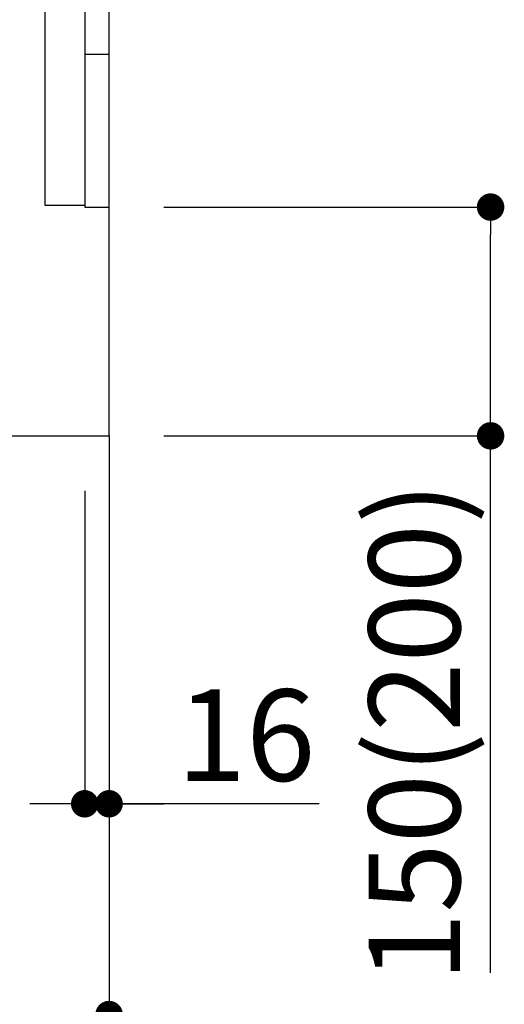
# Model space of a CAD drawing. Extents: x 0 to 26473, y -11033 to -2163.
# Drawn here: x 9180 to 9498, y -9330 to -8684 of the extents above; entities that cross this region are included whole.
import ezdxf

# ---------------------------------------------------------------- set-up
doc = ezdxf.new("R2010")
doc.units = 0
doc.header["$LTSCALE"] = 50
doc.header["$MEASUREMENT"] = 0
doc.linetypes.add('CENTER', pattern=[2, 1.25, -0.25, 0.25, -0.25])
doc.linetypes.add('HIDDEN', pattern=[0.375, 0.25, -0.125])
doc.layers.get('0').update_dxf_attribs({"linetype": 'CONTINUOUS'})
doc.layers.get('DEFPOINTS').update_dxf_attribs({"color": 146, "linetype": 'CONTINUOUS'})
for name, color, linetype in [('111-壁仕上', 3, 'CONTINUOUS'), ('120-キャビネット（外）', 7, 'CONTINUOUS'), ('121-キャビネット（中）', 253, 'HIDDEN'), ('150-機器', 8, 'CONTINUOUS'), ('166-寸法B', 11, 'CONTINUOUS')]:
    doc.layers.add(name, color=color, linetype=linetype)
doc.styles.add('KH001', font='txt')
doc.dimstyles.new('KH1xx030', dxfattribs={"dimscale": 30, "dimtxt": 2, "dimasz": 0.6, "dimexe": 0.3, "dimexo": 1.2, "dimgap": 0.5, "dimtad": 3, "dimdec": 1, "dimdsep": 46, "dimlunit": 6, "dimtxsty": 'KH001', "dimblk": 'DOT', "dimcen": 1, "dimdle": 1, "dimclrd": 256, "dimclre": 256, "dimclrt": 256, "dimadec": 0, "dimazin": 0, "dimtfac": 1, "dimtdec": 1, "dimtix": 1, "dimtmove": 2, "dimatfit": 3, "dimldrblk": 'CLOSEDBLANK', "dimfxl": 1, "dimtolj": 1, "dimtzin": 0, "dimlwd": -1, "dimlwe": -1, "dimarcsym": 0})

# ---------------------------------------------------------------- blocks, each defined once
blk = doc.blocks.new('_Dot')
at = {"color": 0, "linetype": 'ByBlock', "lineweight": -2}
blk.add_line((-0.5, 0), (-1, 0), dxfattribs=at)
at = {"color": 0, "linetype": 'ByBlock', "const_width": 0.5}
blk.add_lwpolyline([(-0.25, 0, 1), (0.25, 0, 1)], format="xyb", close=True, dxfattribs=at)
blk = doc.blocks.new('*D130')
at = {"layer": '166-寸法B', "transparency": 16777216}
for p, q in [((9274.77, -8806.95), (9498.06, -8806.95)), ((9489.06, -8938.95), (9489.06, -8824.95)), ((9274.77, -8956.95), (9498.06, -8956.95)), ((9489.06, -9309.02), (9489.06, -8956.95))]:
    blk.add_line(p, q, dxfattribs=at)
at = {"layer": 'DEFPOINTS', "color": 0, "transparency": 16777216}
for p in [(9238.77, -8806.95), (9489.06, -8806.95), (9238.77, -8956.95)]:
    blk.add_point(p, dxfattribs=at)
at = {"layer": '166-寸法B', "transparency": 16777216, "xscale": 18, "yscale": 18, "zscale": 18}
for p, rotation in [((9489.06, -8806.95), 90), ((9489.06, -8956.95), 270)]:
    blk.add_blockref('_Dot', p, dxfattribs=dict(at, rotation=rotation))
at = {"layer": '166-寸法B', "transparency": 16777216, "insert": (9439.03, -9151.02), "char_height": 60, "attachment_point": 5, "rotation": 90, "style": 'KH001'}
blk.add_mtext('\\A1;150(200)', dxfattribs=at)
blk = doc.blocks.new('_ClosedBlank')
at = {"color": 0, "linetype": 'ByBlock', "lineweight": -2}
for p, q in [((-1, 0.167), (0, 0)), ((-1, 0.167), (-1, -0.167)), ((0, 0), (-1, -0.167))]:
    blk.add_line(p, q, dxfattribs=at)
blk = doc.blocks.new('*D131')
at = {"layer": '166-寸法B', "transparency": 16777216}
for p, q in [((9222.77, -8992.95), (9222.77, -9207.21)), ((9238.77, -8992.95), (9238.77, -9207.21)), ((9204.77, -9198.21), (9186.77, -9198.21)), ((9222.77, -9198.21), (9238.77, -9198.21)), ((9222.77, -9198.21), (9238.77, -9198.21)), ((9376.7, -9198.21), (9238.77, -9198.21)), ((9256.77, -9198.21), (9274.77, -9198.21))]:
    blk.add_line(p, q, dxfattribs=at)
at = {"layer": 'DEFPOINTS', "color": 0, "transparency": 16777216}
for p in [(9222.77, -8956.95), (9238.77, -8956.95), (9238.77, -9198.21)]:
    blk.add_point(p, dxfattribs=at)
at = {"layer": '166-寸法B', "transparency": 16777216, "xscale": 18, "yscale": 18, "zscale": 18}
blk.add_blockref('_Dot', (9222.77, -9198.21), dxfattribs=at)
at = {"layer": '166-寸法B', "transparency": 16777216, "xscale": 18, "yscale": 18, "zscale": 18, "rotation": 180}
blk.add_blockref('_Dot', (9238.77, -9198.21), dxfattribs=at)
at = {"layer": '166-寸法B', "transparency": 16777216, "insert": (9328.66, -9153.21), "char_height": 60, "attachment_point": 5, "style": 'KH001'}
blk.add_mtext('\\A1;16', dxfattribs=at)
blk = doc.blocks.new('*D132')
at = {"layer": '166-寸法B', "transparency": 16777216}
for p, q in [((8672.77, -8992.95), (8672.77, -9345.39)), ((9238.77, -9028.95), (9238.77, -9345.39)), ((9220.77, -9336.39), (8690.77, -9336.39))]:
    blk.add_line(p, q, dxfattribs=at)
at = {"layer": 'DEFPOINTS', "color": 0, "transparency": 16777216}
for p in [(8672.77, -8956.95), (9238.77, -8992.95), (8672.77, -9336.39)]:
    blk.add_point(p, dxfattribs=at)
at = {"layer": '166-寸法B', "transparency": 16777216, "xscale": 18, "yscale": 18, "zscale": 18, "rotation": 180}
blk.add_blockref('_Dot', (8672.77, -9336.39), dxfattribs=at)
at = {"layer": '166-寸法B', "transparency": 16777216, "xscale": 18, "yscale": 18, "zscale": 18}
blk.add_blockref('_Dot', (9238.77, -9336.39), dxfattribs=at)
at = {"layer": '166-寸法B', "transparency": 16777216, "insert": (8955.77, -9291.39), "char_height": 60, "attachment_point": 5, "style": 'KH001'}
blk.add_mtext('\\A1;566', dxfattribs=at)
blk = doc.blocks.new('A$C10992')
at = {"layer": '121-キャビネット（中）', "linetype": 'Continuous', "flags": 128}
for points in [[(-16, -1), (-16, -669), (-42, -669), (-42, -1)], [(0, -670), (0, -570), (-16, -570), (-16, -670)]]:
    blk.add_lwpolyline(points, close=True, dxfattribs=at)
blk = doc.blocks.new('A$C6700')
at = {"layer": '120-キャビネット（外）'}
blk.add_blockref('A$C10992', (0, 0), dxfattribs=at)
blk = doc.blocks.new('A$C17592')
at = {"layer": '121-キャビネット（中）'}
blk.add_blockref('A$C6700', (0, 0), dxfattribs=at)
blk = doc.blocks.new('A$C25804')
at = {"layer": '121-キャビネット（中）'}
blk.add_blockref('A$C17592', (0, 0), dxfattribs=at)

msp = doc.modelspace()

# ---------------------------------------------------------------- linework, layer by layer
at = {"layer": '111-壁仕上', "color": 253, "linetype": 'CENTER', "ltscale": 2}
msp.add_line((9238.77, -8956.95), (9238.77, -9798.71), dxfattribs=at)
at = {"layer": '111-壁仕上', "ltscale": 2}
msp.add_lwpolyline([(8423.27, -8956.95), (9238.77, -8956.95), (9238.77, -6556.95), (8423.27, -6556.95)], dxfattribs=at)
at = {"layer": '121-キャビネット（中）', "linetype": 'Continuous'}
msp.add_line((9238.77, -8806.95), (9238.77, -8136.95), dxfattribs=at)
at = {"layer": '121-キャビネット（中）', "linetype": 'Continuous', "ltscale": 2}
for p, q in [((9238.77, -8956.95), (9238.77, -8806.95)), ((8691.77, -8956.95), (9238.77, -8956.95))]:
    msp.add_line(p, q, dxfattribs=at)

# ---------------------------------------------------------------- block references
at = {"layer": '150-機器', "color": 13, "linetype": 'Continuous'}
msp.add_blockref('A$C25804', (9238.77, -8136.95), dxfattribs=at)

# ---------------------------------------------------------------- dimensions: what is measured, and where the dimension line sits
at = {"layer": '166-寸法B'}
dim = msp.add_linear_dim(base=(9489.06, -8806.95), p1=(9238.77, -8956.95), p2=(9238.77, -8806.95), angle=90, dimstyle='KH1xx030', override={"dimpost": '(200)', "dimtmove": 1}, dxfattribs=at)
dim.commit()
dim.dimension.update_dxf_attribs({"geometry": '*D130', "text_midpoint": (9494.76, -9151.02), "dimtype": 128})
dim = msp.add_linear_dim(base=(8672.77, -9336.39), p1=(9238.77, -8992.95), p2=(8672.77, -8956.95), angle=180, dimstyle='KH1xx030', dxfattribs=at)
dim.commit()
dim.dimension.update_dxf_attribs({"geometry": '*D132', "text_midpoint": (8955.77, -9291.39)})
dim = msp.add_linear_dim(base=(9238.77, -9198.21), p1=(9222.77, -8956.95), p2=(9238.77, -8956.95), dimstyle='KH1xx030', override={"dimtmove": 1}, dxfattribs=at)
dim.commit()
dim.dimension.update_dxf_attribs({"geometry": '*D131', "text_midpoint": (9328.66, -9218.49), "dimtype": 128})

doc.saveas('drawing.dxf')
